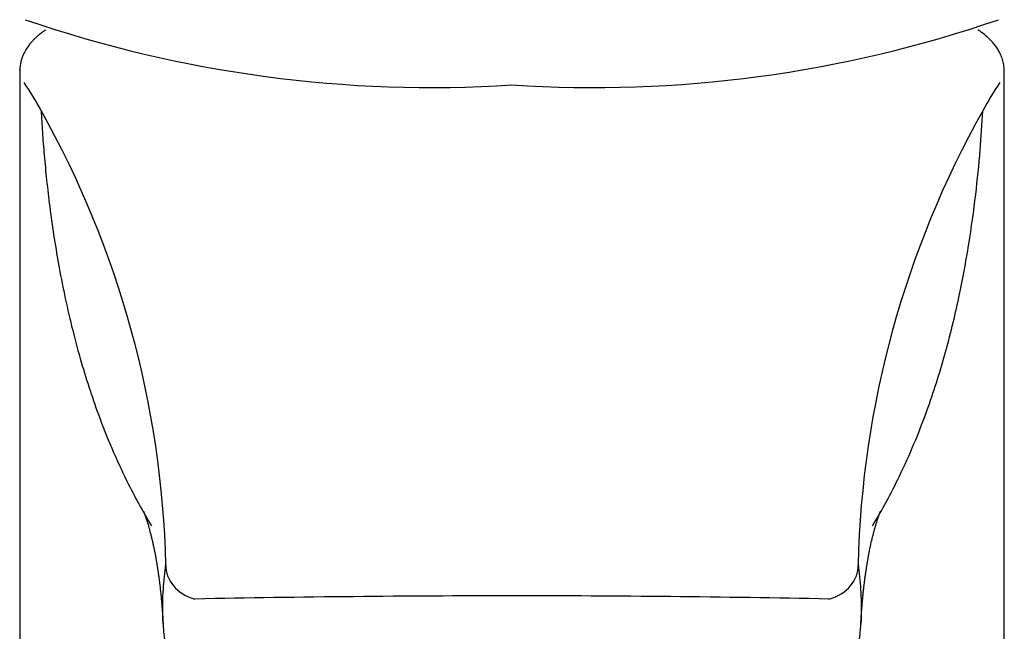
# Model space of a CAD drawing. Units: millimetres. Extents: x -18 to 279, y -18 to 475.
# Drawn here: x 7 to 57, y 399 to 430 of the extents above; entities that cross this region are included whole.
import ezdxf

# ---------------------------------------------------------------- set-up
doc = ezdxf.new("R2010")
doc.units = ezdxf.units.MM
for name, color, linetype in [('$DDT_AUDIT_GENERATED_(224)', 7, 'Continuous'), ('$DDT_AUDIT_GENERATED_(7A)', 7, 'Continuous'), ('Default', 7, 'Continuous')]:
    doc.layers.add(name, color=color, linetype=linetype)

# ---------------------------------------------------------------- blocks, each defined once
blk = doc.blocks.new('SE')
at = {"layer": '$DDT_AUDIT_GENERATED_(224)', "color": 7, "linetype": 'Continuous'}
for centre, radius, start, end in [((27.982, 489.889), 63.482, 251.02542, 273.67928), ((36.179, 489.511), 63.107, 266.25322, 289.04205)]:
    blk.add_arc(centre, radius, start, end, dxfattribs=at)
at = {"layer": '$DDT_AUDIT_GENERATED_(7A)', "color": 7, "linetype": 'Continuous'}
for p, q in [((7.055, 427.258), (7.055, 328.48)), ((57.055, 328.48), (57.055, 427.253))]:
    blk.add_line(p, q, dxfattribs=at)
for centre, radius, start, end in [((-5.565, 417.93), 15.531, 28.065, 34.2295), ((69.642, 417.948), 15.49, 145.79, 151.9843), ((-35.152, 400.936), 49.646, 1.4, 29.3063), ((99.121, 400.967), 49.504, 150.6592, 178.6321), ((32.173, -414.481), 815.047, 90.008257, 91.140098), ((32.447, -362.149), 762.715, 88.819931, 90.029391)]:
    blk.add_arc(centre, radius, start, end, dxfattribs=at)
for centre, major_axis, ratio, start_param, end_param in [((16.472, 401.996), (-1.98, 0.279), 0.832321, 0.076037, 1.426095), ((47.639, 401.995), (1.98, 0.279), 0.832323, 4.857108, 6.207156)]:
    blk.add_ellipse(centre, major_axis=major_axis, ratio=ratio, start_param=start_param, end_param=end_param, dxfattribs=at)
for points, knots in [([(8.39, 429.344), (8.347, 429.316), (8.269, 429.262), (8.161, 429.183), (8.059, 429.103), (7.952, 429.012), (7.839, 428.91), (7.726, 428.796), (7.595, 428.648), (7.434, 428.442), (7.248, 428.135), (7.089, 427.711), (7.067, 427.435), (7.055, 427.267)], [0.8286925, 0.8286925, 0.8286925, 0.8286925, 0.8389929, 0.8474589, 0.8559944, 0.8649874, 0.8744179, 0.8842567, 0.8944699, 0.9082978, 0.9372243, 0.9679713, 1, 1, 1, 1]), ([(57.055, 427.26), (57.05, 427.37), (57.041, 427.551), (56.973, 427.835), (56.876, 428.086), (56.758, 428.31), (56.627, 428.506), (56.51, 428.654), (56.336, 428.847), (56.129, 429.039), (55.894, 429.221), (55.752, 429.319), (55.715, 429.344)], [0, 0, 0, 0, 0.0197064, 0.0386424, 0.0566678, 0.0736472, 0.0894825, 0.1040897, 0.1141856, 0.1389085, 0.1640726, 0.1729603, 0.1729603, 0.1729603, 0.1729603]), ([(8.14, 425.237), (8.161, 424.874), (8.205, 424.114), (8.299, 422.935), (8.421, 421.668), (8.58, 420.32), (8.779, 418.895), (9.026, 417.403), (9.327, 415.85), (9.691, 414.247), (10.234, 412.197), (11.094, 409.537), (12.298, 406.698), (13.299, 404.864), (13.749, 404.122)], [0, 0, 0, 0, 0.0116245, 0.0243479, 0.038164, 0.0530501, 0.0689708, 0.0858798, 0.1037227, 0.1224394, 0.1419657, 0.1766968, 0.2196696, 0.2502341, 0.2502341, 0.2502341, 0.2502341]), ([(50.361, 404.121), (50.857, 404.939), (51.884, 406.841), (53.097, 409.757), (54.064, 412.802), (54.756, 415.635), (55.26, 418.351), (55.606, 420.861), (55.838, 423.123), (55.927, 424.56), (55.968, 425.224)], [0.749956, 0.749956, 0.749956, 0.749956, 0.7836448, 0.8259748, 0.8607953, 0.8946905, 0.9258428, 0.9539262, 0.9786897, 1, 1, 1, 1]), ([(13.338, 404.874), (13.338, 404.874), (13.338, 404.874), (13.339, 404.872), (13.341, 404.866), (13.347, 404.853), (13.355, 404.832), (13.366, 404.804), (13.379, 404.77), (13.393, 404.733), (13.408, 404.693), (13.423, 404.652), (13.438, 404.609), (13.453, 404.567), (13.471, 404.511), (13.495, 404.439), (13.525, 404.344), (13.556, 404.244), (13.583, 404.153), (13.605, 404.076), (13.623, 404.015), (13.641, 403.948), (13.662, 403.872), (13.684, 403.788), (13.708, 403.697), (13.732, 403.6), (13.753, 403.512), (13.771, 403.437), (13.786, 403.373), (13.802, 403.303), (13.82, 403.222), (13.84, 403.131), (13.86, 403.038), (13.878, 402.954), (13.893, 402.88), (13.906, 402.812), (13.92, 402.741), (13.936, 402.66), (13.952, 402.573), (13.968, 402.488), (13.981, 402.414), (13.992, 402.35), (14.003, 402.288), (14.015, 402.219), (14.028, 402.137), (14.042, 402.05), (14.055, 401.965), (14.067, 401.888), (14.078, 401.816), (14.089, 401.744), (14.1, 401.665), (14.113, 401.575), (14.126, 401.475), (14.139, 401.379), (14.15, 401.294), (14.158, 401.225), (14.165, 401.167), (14.171, 401.117), (14.178, 401.061), (14.187, 400.988), (14.198, 400.888), (14.211, 400.77), (14.224, 400.642), (14.236, 400.518), (14.249, 400.384), (14.262, 400.241), (14.275, 400.08), (14.289, 399.909), (14.301, 399.744), (14.312, 399.583), (14.322, 399.424), (14.331, 399.268), (14.336, 399.174), (14.338, 399.132)], [0.2056928, 0.2056928, 0.2056928, 0.2056928, 0.2097302, 0.2179399, 0.2275002, 0.2444121, 0.2611767, 0.2772572, 0.2932885, 0.3093727, 0.322568, 0.3364636, 0.3497782, 0.3614149, 0.3717132, 0.3932615, 0.4138708, 0.4346055, 0.4554945, 0.4660311, 0.4770444, 0.488615, 0.5011527, 0.5146836, 0.5286893, 0.5429916, 0.5562235, 0.5664957, 0.5754208, 0.5851668, 0.5963644, 0.6090244, 0.6216332, 0.6328141, 0.6414166, 0.6491695, 0.6577632, 0.6675092, 0.6784055, 0.6887674, 0.6973622, 0.7041972, 0.7105427, 0.7182893, 0.7274452, 0.7373268, 0.7463721, 0.7545158, 0.7617521, 0.768831, 0.7768917, 0.78595, 0.7960125, 0.8068124, 0.8144787, 0.8211544, 0.8268344, 0.8315144, 0.8354571, 0.8426291, 0.8517336, 0.8627832, 0.8745985, 0.8856474, 0.8959178, 0.909855, 0.9234456, 0.9378539, 0.9531159, 0.964078, 0.9767443, 0.9911296, 1, 1, 1, 1]), ([(49.773, 399.127), (49.775, 399.177), (49.78, 399.279), (49.79, 399.449), (49.801, 399.618), (49.811, 399.766), (49.821, 399.9), (49.831, 400.024), (49.84, 400.14), (49.849, 400.243), (49.857, 400.334), (49.865, 400.423), (49.874, 400.516), (49.885, 400.621), (49.896, 400.734), (49.908, 400.843), (49.919, 400.94), (49.928, 401.018), (49.935, 401.083), (49.942, 401.144), (49.951, 401.214), (49.962, 401.3), (49.974, 401.399), (49.988, 401.501), (50.001, 401.598), (50.013, 401.683), (50.024, 401.759), (50.034, 401.829), (50.045, 401.9), (50.057, 401.977), (50.071, 402.063), (50.085, 402.149), (50.098, 402.229), (50.109, 402.297), (50.119, 402.356), (50.136, 402.448), (50.16, 402.58), (50.19, 402.738), (50.22, 402.892), (50.252, 403.045), (50.285, 403.199), (50.317, 403.34), (50.34, 403.441), (50.361, 403.529), (50.38, 403.606), (50.401, 403.688), (50.421, 403.765), (50.44, 403.837), (50.46, 403.914), (50.482, 403.994), (50.505, 404.074), (50.529, 404.157), (50.554, 404.243), (50.581, 404.33), (50.607, 404.412), (50.628, 404.476), (50.645, 404.527), (50.659, 404.568), (50.673, 404.61), (50.688, 404.652), (50.703, 404.693), (50.717, 404.732), (50.73, 404.768), (50.743, 404.8), (50.754, 404.828), (50.762, 404.85), (50.768, 404.864), (50.772, 404.872), (50.773, 404.874), (50.773, 404.874), (50.773, 404.874)], [0, 0, 0, 0, 0.0107032, 0.0259921, 0.0395263, 0.0513224, 0.0613964, 0.0718956, 0.0815339, 0.0903166, 0.0984069, 0.1056489, 0.1139369, 0.1232647, 0.1336252, 0.1440243, 0.1527225, 0.1599074, 0.1655867, 0.1707275, 0.1774907, 0.1858555, 0.1958118, 0.2065332, 0.2163071, 0.2249384, 0.2326163, 0.2394215, 0.2466345, 0.254885, 0.2640291, 0.2739021, 0.282822, 0.290345, 0.2964795, 0.3026806, 0.3220521, 0.3428956, 0.3594288, 0.3783199, 0.4009135, 0.4203988, 0.4367976, 0.446735, 0.4580342, 0.470037, 0.4817179, 0.4930595, 0.5038269, 0.5193663, 0.5337139, 0.5472621, 0.5652053, 0.583051, 0.600803, 0.6187842, 0.6287046, 0.6390304, 0.6505688, 0.6636547, 0.6773599, 0.6905136, 0.7057667, 0.7209755, 0.7361986, 0.7521036, 0.7687469, 0.7803397, 0.7900245, 0.7941615, 0.7941615, 0.7941615, 0.7941615]), ([(14.338, 399.132), (14.332, 399.248), (14.308, 399.84), (14.326, 400.848), (14.43, 401.734), (14.479, 402.149)], [0.8585393, 0.8585393, 0.8585393, 0.8585393, 0.8747439, 0.9413852, 1, 1, 1, 1]), ([(49.631, 402.149), (49.68, 401.734), (49.785, 400.847), (49.803, 399.838), (49.778, 399.244), (49.772, 399.127)], [0, 0, 0, 0, 0.0586153, 0.1252635, 0.1416142, 0.1416142, 0.1416142, 0.1416142]), ([(14.338, 399.135), (14.351, 398.942), (14.374, 398.596), (14.427, 398.172), (14.459, 397.932), (14.479, 397.814), (14.492, 397.738), (14.505, 397.658), (14.527, 397.523), (14.561, 397.321), (14.617, 397.027), (14.695, 396.663), (14.803, 396.224), (14.95, 395.71), (15.144, 395.128), (15.361, 394.572), (15.584, 394.069), (15.791, 393.644), (16.009, 393.235), (16.235, 392.842), (16.468, 392.467), (16.73, 392.074), (17.025, 391.663), (17.359, 391.235), (17.69, 390.842), (17.996, 390.502), (18.259, 390.227), (18.475, 390.01), (18.656, 389.836), (18.821, 389.681), (19, 389.518), (19.221, 389.323), (19.492, 389.093), (19.819, 388.83), (20.108, 388.61), (20.289, 388.478), (20.338, 388.443)], [0, 0, 0, 0, 0.0224774, 0.0483393, 0.0572336, 0.0605114, 0.063508, 0.0674058, 0.0722759, 0.0843203, 0.1000718, 0.119687, 0.1433318, 0.1711598, 0.2033026, 0.2381247, 0.2619693, 0.2850454, 0.3073103, 0.3287219, 0.3492413, 0.3688328, 0.3935847, 0.417263, 0.4404846, 0.4603477, 0.4755992, 0.4882608, 0.4983971, 0.5064059, 0.5158633, 0.5276636, 0.5417529, 0.5580691, 0.5768216, 0.5836137, 0.5836137, 0.5836137, 0.5836137]), ([(43.769, 388.44), (43.81, 388.47), (43.985, 388.597), (44.268, 388.812), (44.598, 389.076), (44.872, 389.307), (45.095, 389.503), (45.275, 389.667), (45.441, 389.822), (45.621, 389.995), (45.836, 390.211), (46.081, 390.466), (46.349, 390.762), (46.637, 391.096), (46.92, 391.448), (47.202, 391.823), (47.475, 392.211), (47.745, 392.627), (48.003, 393.058), (48.247, 393.502), (48.479, 393.966), (48.725, 394.511), (48.956, 395.097), (49.157, 395.697), (49.305, 396.215), (49.414, 396.656), (49.493, 397.022), (49.549, 397.317), (49.586, 397.537), (49.611, 397.692), (49.641, 397.866), (49.669, 398.062), (49.702, 398.318), (49.732, 398.595), (49.757, 398.869), (49.767, 399.038), (49.773, 399.135)], [0.4171846, 0.4171846, 0.4171846, 0.4171846, 0.4229302, 0.4417552, 0.4581218, 0.472274, 0.4841499, 0.4936958, 0.5016846, 0.5117246, 0.5242917, 0.5394499, 0.5560049, 0.5749625, 0.5963349, 0.6152963, 0.6371778, 0.6604669, 0.68356, 0.7077053, 0.7328471, 0.7589295, 0.7960737, 0.8284208, 0.8564104, 0.8801742, 0.8998676, 0.9156576, 0.9277048, 0.9350913, 0.9400057, 0.9503502, 0.9641146, 0.9769407, 0.988884, 1, 1, 1, 1])]:
    blk.add_open_spline(points, degree=3, knots=knots, dxfattribs=at)
for points in [[(7.056, 427.258), (7.056, 427.263), (7.056, 427.268), (7.056, 427.273)], [(57.057, 427.261), (57.057, 427.258), (57.057, 427.255), (57.057, 427.253)]]:
    blk.add_open_spline(points, degree=3, dxfattribs=at)

msp = doc.modelspace()

# ---------------------------------------------------------------- block references
at = {"layer": 'Default'}
msp.add_blockref('SE', (0, 0), dxfattribs=at)

doc.saveas('drawing.dxf')
